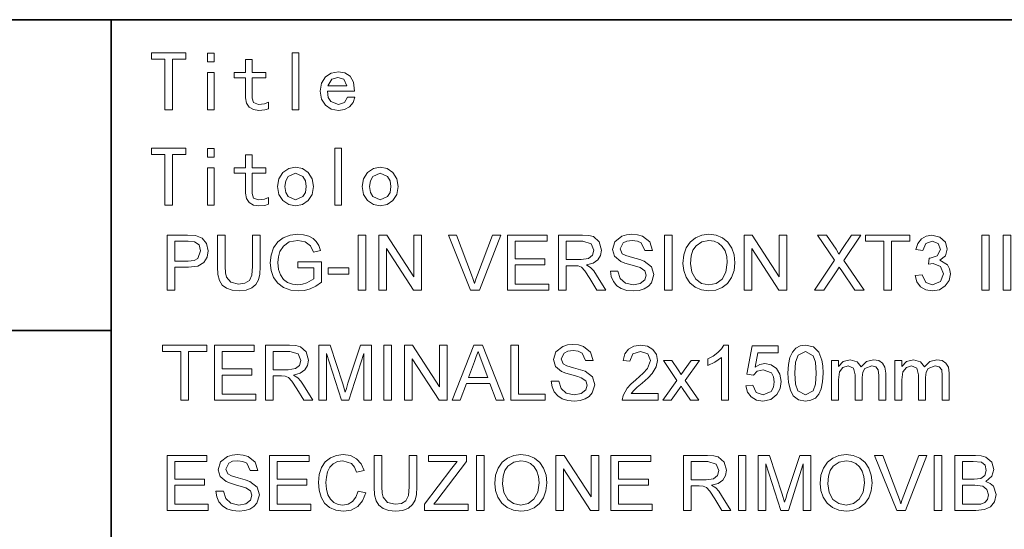
# Model space of a CAD drawing. Extents: x 0 to 420, y 0 to 297.
# Drawn here: x 321 to 348, y 30 to 44 of the extents above; entities that cross this region are included whole.
import ezdxf

# ---------------------------------------------------------------- set-up
doc = ezdxf.new("R2010")
doc.units = 0

msp = doc.modelspace()

# ---------------------------------------------------------------- linework, layer by layer
at = {"color": 7, "lineweight": 35}
for p, q in [((410, 43.867001), (183.559998, 43.867001)), ((323.640015, 10), (323.640015, 43.867001)), ((227.119995, 35.400249), (323.640015, 35.400249))]:
    msp.add_line(p, q, dxfattribs=at)
at = {"color": 7, "lineweight": 13}
for points in [[(325.676392, 42.79417), (325.312744, 42.79417), (325.312744, 41.412354), (325.103638, 41.412354), (325.103638, 42.79417), (324.740021, 42.79417), (324.740021, 42.966896), (325.676392, 42.966896)], [(326.447296, 42.721443), (326.265472, 42.721443), (326.265472, 42.957806), (326.447296, 42.957806)], [(328.762573, 41.412354), (328.58075, 41.412354), (328.58075, 42.966896), (328.762573, 42.966896)], [(327.936005, 41.439625), (327.831482, 41.407806), (327.672363, 41.394169), (327.524658, 41.416897), (327.408752, 41.485081), (327.33374, 41.59417), (327.308746, 41.739624), (327.308746, 42.28508), (326.999664, 42.28508), (326.999664, 42.430534), (327.308746, 42.430534), (327.308746, 42.78508), (327.49057, 42.78508), (327.49057, 42.430534), (327.863281, 42.430534), (327.863281, 42.28508), (327.49057, 42.28508), (327.49057, 41.730534), (327.526917, 41.607807), (327.6633, 41.557808), (327.826935, 41.575989), (327.936005, 41.621445)], [(326.447296, 41.412354), (326.265472, 41.412354), (326.265472, 42.430534), (326.447296, 42.430534)], [(330.287659, 41.757805), (330.242188, 41.610081), (330.142212, 41.494171), (330.003571, 41.41917), (329.842194, 41.394169), (329.643341, 41.429398), (329.483093, 41.53508), (329.377411, 41.702126), (329.342194, 41.921444), (329.377411, 42.140762), (329.483093, 42.307808), (329.643341, 42.41349), (329.842194, 42.448715), (330.016052, 42.418034), (330.155823, 42.325989), (330.247864, 42.16349), (330.278564, 41.921444), (329.542206, 41.921444), (329.563782, 41.750988), (329.628571, 41.639626), (329.842194, 41.557808), (330.005829, 41.607807), (330.087646, 41.757805)], [(330.069458, 42.066898), (329.98764, 42.244171), (329.824005, 42.29417), (329.66037, 42.244171), (329.5513, 42.066898)], [(325.676392, 40.194172), (325.312744, 40.194172), (325.312744, 38.812355), (325.103638, 38.812355), (325.103638, 40.194172), (324.740021, 40.194172), (324.740021, 40.366898), (325.676392, 40.366898)], [(326.447296, 40.121445), (326.265472, 40.121445), (326.265472, 40.357807), (326.447296, 40.357807)], [(329.919281, 38.812355), (329.737457, 38.812355), (329.737457, 40.366898), (329.919281, 40.366898)], [(327.936005, 38.839626), (327.831482, 38.807808), (327.672363, 38.79417), (327.524658, 38.816898), (327.408752, 38.885082), (327.33374, 38.994171), (327.308746, 39.139626), (327.308746, 39.685081), (326.999664, 39.685081), (326.999664, 39.830536), (327.308746, 39.830536), (327.308746, 40.185081), (327.49057, 40.185081), (327.49057, 39.830536), (327.863281, 39.830536), (327.863281, 39.685081), (327.49057, 39.685081), (327.49057, 39.130535), (327.526917, 39.007809), (327.6633, 38.957809), (327.826935, 38.97599), (327.936005, 39.021446)], [(326.447296, 38.812355), (326.265472, 38.812355), (326.265472, 39.830536), (326.447296, 39.830536)], [(329.162567, 39.321445), (329.12619, 39.107807), (329.01712, 38.939625), (328.858002, 38.830536), (328.671661, 38.79417), (328.485291, 38.830536), (328.326202, 38.939625), (328.217102, 39.107807), (328.180756, 39.321445), (328.217102, 39.53508), (328.326202, 39.703262), (328.485291, 39.812355), (328.671661, 39.848717), (328.858002, 39.812355), (329.01712, 39.703262), (329.12619, 39.53508)], [(331.471649, 39.321445), (331.435303, 39.107807), (331.326202, 38.939625), (331.167114, 38.830536), (330.980743, 38.79417), (330.794373, 38.830536), (330.635284, 38.939625), (330.526184, 39.107807), (330.489838, 39.321445), (330.526184, 39.53508), (330.635284, 39.703262), (330.794373, 39.812355), (330.980743, 39.848717), (331.167114, 39.812355), (331.326202, 39.703262), (331.435303, 39.53508)], [(328.962555, 39.321445), (328.939819, 39.480537), (328.871643, 39.594173), (328.671661, 39.685081), (328.471649, 39.594173), (328.403473, 39.480537), (328.380737, 39.321445), (328.403473, 39.162354), (328.471649, 39.048717), (328.671661, 38.957809), (328.871643, 39.048717), (328.939819, 39.162354)], [(331.271637, 39.321445), (331.248932, 39.480537), (331.180756, 39.594173), (330.980743, 39.685081), (330.780731, 39.594173), (330.712555, 39.480537), (330.689819, 39.321445), (330.712555, 39.162354), (330.780731, 39.048717), (330.980743, 38.957809), (331.180756, 39.048717), (331.248932, 39.162354)], [(325.166656, 36.5), (325.166656, 38), (325.722656, 38), (325.94693, 37.986004), (326.128754, 37.916992), (326.246918, 37.774738), (326.291656, 37.573566), (326.262177, 37.399902), (326.173676, 37.255207), (326.008179, 37.157551), (325.747711, 37.125), (325.375, 37.125), (325.375, 36.5)], [(327.5, 38), (327.708344, 38), (327.708344, 37.136066), (327.695679, 36.933758), (327.657715, 36.777996), (327.586761, 36.657837), (327.475098, 36.562336), (327.322479, 36.499958), (327.128571, 36.479168), (326.939178, 36.497272), (326.787598, 36.551594), (326.67395, 36.640217), (326.598297, 36.76123), (326.555817, 36.923542), (326.541656, 37.136066), (326.541656, 38), (326.75, 38), (326.75, 37.142902), (326.758698, 36.974731), (326.784821, 36.857586), (326.904449, 36.716309), (327.111664, 36.666668), (327.291412, 36.691242), (327.410797, 36.764973), (327.477692, 36.908611), (327.5, 37.142902)], [(328.729156, 37.104168), (328.729156, 37.270832), (329.375, 37.270832), (329.375, 36.713543), (329.225494, 36.611408), (329.071289, 36.538086), (328.91275, 36.493896), (328.750336, 36.479168), (328.537933, 36.502686), (328.346039, 36.573242), (328.186646, 36.688274), (328.071777, 36.845215), (328.002319, 37.033569), (327.979156, 37.24284), (328.002167, 37.453327), (328.071136, 37.64925), (328.183319, 37.813599), (328.335938, 37.929363), (328.521881, 37.997967), (328.734039, 38.020832), (328.889648, 38.007854), (329.029633, 37.968914), (329.147491, 37.90678), (329.236816, 37.824219), (329.302856, 37.717365), (329.350922, 37.582355), (329.159515, 37.533527), (329.076324, 37.71175), (328.934418, 37.815266), (328.729828, 37.854168), (328.496735, 37.8125), (328.338043, 37.702961), (328.244141, 37.554035), (328.20166, 37.408203), (328.1875, 37.250652), (328.20459, 37.06535), (328.255859, 36.913086), (328.339844, 36.794842), (328.455078, 36.71159), (328.589935, 36.662273), (328.732758, 36.645832), (328.8591, 36.658936), (328.982269, 36.698242), (329.166656, 36.809895), (329.166656, 37.104168)], [(330.375, 36.5), (330.375, 38), (330.583344, 38), (330.583344, 36.5)], [(330.9375, 36.5), (330.9375, 38), (331.158203, 38), (331.895844, 36.867188), (331.895844, 38), (332.104156, 38), (332.104156, 36.5), (331.883453, 36.5), (331.145844, 37.632813), (331.145844, 36.5)], [(333.442047, 36.5), (332.838867, 38), (333.0625, 38), (333.469727, 36.920246), (333.514893, 36.794678), (333.552094, 36.677082), (333.589996, 36.798748), (333.633453, 36.920246), (334.041656, 38), (334.265289, 38), (333.684235, 36.5)], [(334.447266, 36.5), (334.447266, 38), (335.530609, 38), (335.530609, 37.833332), (334.655609, 37.833332), (334.655609, 37.354168), (335.468109, 37.354168), (335.468109, 37.1875), (334.655609, 37.1875), (334.655609, 36.666668), (335.572266, 36.666668), (335.572266, 36.5)], [(335.843109, 36.5), (335.843109, 38), (336.498383, 38), (336.667389, 37.989948), (336.790375, 37.959797), (336.950043, 37.817871), (337.009766, 37.593098), (336.985016, 37.447021), (336.910797, 37.325848), (336.784912, 37.236897), (336.605133, 37.1875), (336.720703, 37.112629), (336.802246, 37.022381), (336.878906, 36.911133), (337.128265, 36.5), (336.888336, 36.5), (336.698242, 36.814453), (336.561035, 37.022625), (336.464508, 37.121906), (336.377594, 37.159832), (336.27182, 37.166668), (336.051422, 37.166668), (336.051422, 36.5)], [(337.253265, 37.020832), (337.461578, 37.020832), (337.520172, 36.820637), (337.66275, 36.694172), (337.880524, 36.645832), (338.069824, 36.682453), (338.19223, 36.782879), (338.232422, 36.912762), (338.193848, 37.030273), (338.066742, 37.116211), (337.975739, 37.146564), (337.816071, 37.190105), (337.649078, 37.238689), (337.536133, 37.28418), (337.37027, 37.423176), (337.315765, 37.609051), (337.37973, 37.820637), (337.566559, 37.969891), (337.696259, 38.008099), (337.839508, 38.020832), (337.995361, 38.007732), (338.1315, 37.968426), (338.325836, 37.814129), (338.399078, 37.583332), (338.190765, 37.583332), (338.093262, 37.785809), (337.990265, 37.837078), (337.847656, 37.854168), (337.70163, 37.837524), (337.60141, 37.787598), (337.524078, 37.626953), (337.578766, 37.493164), (337.675873, 37.439819), (337.859711, 37.385254), (338.053131, 37.333698), (338.179047, 37.289387), (338.376953, 37.137531), (338.440765, 36.925457), (338.372559, 36.701336), (338.28952, 36.607746), (338.176758, 36.537598), (338.041107, 36.493774), (337.889313, 36.479168), (337.703247, 36.494995), (337.549957, 36.54248), (337.427856, 36.621784), (337.335297, 36.733074), (337.275879, 36.868652)], [(338.732422, 36.5), (338.732422, 38), (338.940765, 38), (338.940765, 36.5)], [(339.232422, 37.230145), (339.254425, 37.459618), (339.320465, 37.653248), (339.430511, 37.811035), (339.575348, 37.927589), (339.745758, 37.997524), (339.941742, 38.020832), (340.136719, 37.996174), (340.311523, 37.922199), (340.456665, 37.804157), (340.562653, 37.647297), (340.627472, 37.459187), (340.649078, 37.247395), (340.626343, 37.032757), (340.558105, 36.841961), (340.448212, 36.684814), (340.300446, 36.571125), (340.127197, 36.502155), (339.940765, 36.479168), (339.742584, 36.504559), (339.566742, 36.58073), (339.421997, 36.700886), (339.31723, 36.858234), (339.253632, 37.039185)], [(339.440765, 37.227539), (339.476318, 36.98576), (339.583008, 36.801434), (339.743317, 36.684734), (339.939789, 36.645832), (340.138916, 36.685139), (340.299469, 36.803059), (340.405426, 36.993164), (340.440765, 37.249023), (340.425659, 37.420044), (340.380371, 37.567871), (340.30603, 37.688801), (340.203766, 37.779133), (340.080414, 37.835407), (339.942719, 37.854168), (339.751587, 37.818073), (339.58902, 37.709797), (339.506653, 37.592049), (339.457214, 37.431297)], [(340.899078, 36.5), (340.899078, 38), (341.119781, 38), (341.857422, 36.867188), (341.857422, 38), (342.065765, 38), (342.065765, 36.5), (341.845062, 36.5), (341.107422, 37.632813), (341.107422, 36.5)], [(342.815765, 36.5), (343.366852, 37.313152), (342.899078, 38), (343.148438, 38), (343.409821, 37.616211), (343.479828, 37.480145), (343.583008, 37.63216), (343.832367, 38), (344.086578, 38), (343.618805, 37.30957), (344.169922, 36.5), (343.920898, 36.5), (343.562836, 37.025391), (343.494476, 37.125977), (343.426758, 37.026367), (343.070313, 36.5)], [(344.711578, 36.5), (344.711578, 37.833332), (344.211578, 37.833332), (344.211578, 38), (345.419922, 38), (345.419922, 37.833332), (344.919922, 37.833332), (344.919922, 36.5)], [(345.565765, 36.895832), (345.753265, 36.916668), (345.852539, 36.709309), (346.037445, 36.645832), (346.255219, 36.732586), (346.336578, 36.947266), (346.256348, 37.148926), (346.052399, 37.228516), (345.926422, 37.208332), (345.946289, 37.375), (345.974609, 37.372723), (346.16748, 37.431152), (346.253265, 37.611004), (346.189606, 37.770184), (346.025391, 37.833332), (345.859375, 37.770832), (345.774078, 37.583332), (345.586578, 37.604168), (345.639679, 37.771442), (345.733887, 37.89632), (345.862671, 37.974079), (346.019531, 38), (346.236481, 37.947918), (346.388184, 37.805664), (346.440765, 37.614258), (346.388824, 37.439289), (346.235352, 37.313801), (346.445801, 37.187012), (346.504517, 37.078735), (346.524078, 36.946289), (346.489136, 36.765827), (346.384277, 36.61507), (346.226044, 36.513142), (346.030914, 36.479168), (345.854584, 36.508179), (345.710938, 36.595215), (345.610992, 36.728394)], [(347.378265, 36.5), (347.378265, 38), (347.586578, 38), (347.586578, 36.5)], [(347.961578, 36.5), (347.961578, 38), (348.169922, 38), (348.169922, 36.5)], [(325.375, 37.291668), (325.745453, 37.291668), (325.902435, 37.309772), (326.006195, 37.364094), (326.083344, 37.567707), (326.037933, 37.730469), (325.918304, 37.819988), (325.741547, 37.833332), (325.375, 37.833332)], [(336.051422, 37.333332), (336.459961, 37.333332), (336.659821, 37.361652), (336.765289, 37.452312), (336.801422, 37.587891), (336.730469, 37.764324), (336.506195, 37.833332), (336.051422, 37.833332)], [(329.5625, 36.9375), (329.5625, 37.104168), (330.125, 37.104168), (330.125, 36.9375)], [(325.541656, 33.5), (325.541656, 34.833332), (325.041656, 34.833332), (325.041656, 35), (326.25, 35), (326.25, 34.833332), (325.75, 34.833332), (325.75, 33.5)], [(326.458344, 33.5), (326.458344, 35), (327.541656, 35), (327.541656, 34.833332), (326.666656, 34.833332), (326.666656, 34.354168), (327.479156, 34.354168), (327.479156, 34.1875), (326.666656, 34.1875), (326.666656, 33.666668), (327.583344, 33.666668), (327.583344, 33.5)], [(327.854156, 33.5), (327.854156, 35), (328.50943, 35), (328.678467, 34.989948), (328.801422, 34.959797), (328.96109, 34.817871), (329.020844, 34.593098), (328.996094, 34.447021), (328.921875, 34.325848), (328.79599, 34.236897), (328.616211, 34.1875), (328.731781, 34.112629), (328.813324, 34.022381), (328.889984, 33.911133), (329.139313, 33.5), (328.899414, 33.5), (328.70932, 33.814453), (328.572113, 34.022625), (328.475586, 34.121906), (328.388672, 34.159832), (328.282867, 34.166668), (328.0625, 34.166668), (328.0625, 33.5)], [(329.306, 33.5), (329.306, 35), (329.61557, 35), (329.956055, 33.944336), (330.02475, 33.723309), (330.055511, 33.823811), (330.099609, 33.962566), (330.437164, 35), (330.7435, 35), (330.7435, 33.5), (330.535156, 33.5), (330.535156, 34.770832), (330.127594, 33.5), (329.918945, 33.5), (329.514313, 34.770832), (329.514313, 33.5)], [(331.076813, 33.5), (331.076813, 35), (331.285156, 35), (331.285156, 33.5)], [(331.639313, 33.5), (331.639313, 35), (331.860016, 35), (332.597656, 33.867188), (332.597656, 35), (332.806, 35), (332.806, 33.5), (332.585297, 33.5), (331.847656, 34.632813), (331.847656, 33.5)], [(332.939789, 33.5), (333.534821, 35), (333.764648, 35), (334.359711, 33.5), (334.139313, 33.5), (333.971344, 33.958332), (333.328125, 33.958332), (333.160156, 33.5)], [(334.538422, 33.5), (334.538422, 35), (334.746735, 35), (334.746735, 33.666668), (335.475922, 33.666668), (335.475922, 33.5)], [(335.642578, 34.020832), (335.850922, 34.020832), (335.909515, 33.820637), (336.052094, 33.694172), (336.269867, 33.645832), (336.459137, 33.682453), (336.581543, 33.782879), (336.621735, 33.912762), (336.58316, 34.030273), (336.456055, 34.116211), (336.365082, 34.146564), (336.205414, 34.190105), (336.038422, 34.238689), (335.925446, 34.28418), (335.759613, 34.423176), (335.705078, 34.609051), (335.769043, 34.820637), (335.955902, 34.969891), (336.085571, 35.008099), (336.228851, 35.020832), (336.384674, 35.007732), (336.520844, 34.968426), (336.715179, 34.814129), (336.788422, 34.583332), (336.580078, 34.583332), (336.482574, 34.785809), (336.379608, 34.837078), (336.236969, 34.854168), (336.090942, 34.837524), (335.990723, 34.787598), (335.913422, 34.626953), (335.968109, 34.493164), (336.065186, 34.439819), (336.249023, 34.385254), (336.442474, 34.333698), (336.568359, 34.289387), (336.766266, 34.137531), (336.830078, 33.925457), (336.761871, 33.701336), (336.678833, 33.607746), (336.566071, 33.537598), (336.43042, 33.493774), (336.278656, 33.479168), (336.09256, 33.494995), (335.939301, 33.54248), (335.817169, 33.621784), (335.724609, 33.733074), (335.665192, 33.868652)], [(338.559235, 33.6875), (338.559235, 33.5), (337.580078, 33.5), (337.600586, 33.631184), (337.715485, 33.833008), (337.813477, 33.937256), (337.949219, 34.054035), (338.149384, 34.235474), (338.27002, 34.370281), (338.350922, 34.586262), (338.274414, 34.761883), (338.075195, 34.833332), (337.86734, 34.761555), (337.788422, 34.5625), (337.600922, 34.583332), (337.646454, 34.762573), (337.744629, 34.893391), (337.890503, 34.973347), (338.079102, 35), (338.269165, 34.970215), (338.414886, 34.880859), (338.507538, 34.747478), (338.538422, 34.585613), (338.504883, 34.409668), (338.393555, 34.227539), (338.287506, 34.11491), (338.125, 33.968426), (337.989288, 33.854778), (337.909668, 33.784668), (337.824554, 33.6875)], [(340.47168, 33.5), (340.28418, 33.5), (340.28418, 34.668945), (340.106598, 34.54248), (339.90918, 34.44759), (339.90918, 34.625), (340.056549, 34.704956), (340.184235, 34.800293), (340.284821, 34.901733), (340.350922, 35), (340.47168, 35)], [(340.950836, 33.895832), (341.138336, 33.916668), (341.22934, 33.713867), (341.416351, 33.645832), (341.640778, 33.743488), (341.701447, 33.857098), (341.72168, 34.002605), (341.702667, 34.139771), (341.64566, 34.244629), (341.417969, 34.333332), (341.26059, 34.292805), (341.15918, 34.1875), (340.97168, 34.208332), (341.117523, 34.979168), (341.825836, 34.979168), (341.825836, 34.791668), (341.272125, 34.791668), (341.200531, 34.403645), (341.331299, 34.47591), (341.468414, 34.5), (341.639496, 34.465942), (341.781586, 34.36377), (341.877289, 34.20813), (341.90918, 34.013672), (341.880615, 33.82373), (341.794922, 33.661457), (341.630524, 33.524738), (341.415375, 33.479168), (341.236237, 33.50769), (341.093414, 33.593262), (340.995453, 33.725952)], [(342.09668, 34.238934), (342.110107, 34.478718), (342.150391, 34.669434), (342.217072, 34.814617), (342.309723, 34.917805), (342.429077, 34.97945), (342.575836, 35), (342.788574, 34.951824), (342.936035, 34.812664), (343.021973, 34.591145), (343.046753, 34.437824), (343.055023, 34.238934), (343.041748, 34.000854), (343.001953, 33.810711), (342.935699, 33.665405), (342.843109, 33.561848), (342.723389, 33.499836), (342.575836, 33.479168), (342.386139, 33.515137), (342.242188, 33.623047), (342.161346, 33.778862), (342.112854, 33.984158)], [(328.0625, 34.333332), (328.471039, 34.333332), (328.670898, 34.361652), (328.776367, 34.452312), (328.8125, 34.587891), (328.741547, 34.764324), (328.517242, 34.833332), (328.0625, 34.833332)], [(333.389648, 34.125), (333.909515, 34.125), (333.761383, 34.529621), (333.698639, 34.699951), (333.64975, 34.833332), (333.599213, 34.695721), (333.547852, 34.555664)], [(342.28418, 34.239582), (342.305206, 33.935669), (342.368317, 33.758953), (342.575836, 33.645832), (342.783356, 33.759441), (342.846466, 33.936279), (342.867523, 34.239582), (342.847137, 34.537598), (342.78598, 34.715496), (342.573883, 34.833332), (342.371429, 34.729492), (342.306, 34.540607)], [(338.684235, 33.5), (339.070648, 34.042969), (338.705078, 34.583332), (338.930664, 34.583332), (339.103516, 34.327801), (339.186188, 34.205402), (339.267578, 34.31966), (339.455078, 34.583332), (339.680023, 34.583332), (339.295898, 34.043293), (339.663422, 33.5), (339.437836, 33.5), (339.220703, 33.820637), (339.180328, 33.880859), (338.909515, 33.5)], [(343.28418, 33.5), (343.28418, 34.583332), (343.47168, 34.583332), (343.47168, 34.420246), (343.603516, 34.553711), (343.79068, 34.604168), (343.982758, 34.552246), (344.088226, 34.407227), (344.237396, 34.554932), (344.425781, 34.604168), (344.569702, 34.581909), (344.675934, 34.515137), (344.741486, 34.402142), (344.763336, 34.241211), (344.763336, 33.5), (344.575836, 33.5), (344.575836, 34.17448), (344.557953, 34.331055), (344.493164, 34.408203), (344.382813, 34.4375), (344.193024, 34.362469), (344.136383, 34.264851), (344.117523, 34.12207), (344.117523, 33.5), (343.930023, 33.5), (343.930023, 34.195637), (343.885254, 34.376953), (343.738922, 34.4375), (343.596191, 34.397137), (343.501129, 34.279133), (343.47168, 34.05534), (343.47168, 33.5)], [(345.013336, 33.5), (345.013336, 34.583332), (345.200836, 34.583332), (345.200836, 34.420246), (345.332672, 34.553711), (345.519867, 34.604168), (345.711914, 34.552246), (345.817383, 34.407227), (345.966553, 34.554932), (346.154938, 34.604168), (346.298859, 34.581909), (346.405121, 34.515137), (346.470673, 34.402142), (346.492523, 34.241211), (346.492523, 33.5), (346.305023, 33.5), (346.305023, 34.17448), (346.287109, 34.331055), (346.222321, 34.408203), (346.111969, 34.4375), (345.922211, 34.362469), (345.86557, 34.264851), (345.84668, 34.12207), (345.84668, 33.5), (345.65918, 33.5), (345.65918, 34.195637), (345.61441, 34.376953), (345.468109, 34.4375), (345.325348, 34.397137), (345.230316, 34.279133), (345.200836, 34.05534), (345.200836, 33.5)], [(325.166656, 30.5), (325.166656, 32), (326.25, 32), (326.25, 31.833334), (325.375, 31.833334), (325.375, 31.354166), (326.1875, 31.354166), (326.1875, 31.1875), (325.375, 31.1875), (325.375, 30.666666), (326.291656, 30.666666), (326.291656, 30.5)], [(326.5, 31.020834), (326.708344, 31.020834), (326.766937, 30.820639), (326.909515, 30.694174), (327.127289, 30.645834), (327.316559, 30.682455), (327.438965, 30.782877), (327.479156, 30.91276), (327.440582, 31.030273), (327.313477, 31.116211), (327.222504, 31.146566), (327.062836, 31.190104), (326.895844, 31.238688), (326.782867, 31.28418), (326.617035, 31.423178), (326.5625, 31.609049), (326.626465, 31.820639), (326.813324, 31.969889), (326.942993, 32.008099), (327.086273, 32.020832), (327.242096, 32.007732), (327.378265, 31.968424), (327.572601, 31.814127), (327.645844, 31.583334), (327.4375, 31.583334), (327.339996, 31.785807), (327.23703, 31.837076), (327.094391, 31.854166), (326.948364, 31.837524), (326.848145, 31.787598), (326.770844, 31.626953), (326.825531, 31.493164), (326.922607, 31.439819), (327.106445, 31.385254), (327.299896, 31.3337), (327.425781, 31.289389), (327.623688, 31.137533), (327.6875, 30.925455), (327.619293, 30.701334), (327.536255, 30.607748), (327.423492, 30.537598), (327.287842, 30.493774), (327.136078, 30.479166), (326.949982, 30.494995), (326.796722, 30.54248), (326.674591, 30.621786), (326.582031, 30.733072), (326.522614, 30.868652)], [(327.958344, 30.5), (327.958344, 32), (329.041656, 32), (329.041656, 31.833334), (328.166656, 31.833334), (328.166656, 31.354166), (328.979156, 31.354166), (328.979156, 31.1875), (328.166656, 31.1875), (328.166656, 30.666666), (329.083344, 30.666666), (329.083344, 30.5)], [(330.375, 31.026367), (330.583344, 30.976563), (330.498199, 30.762817), (330.364594, 30.606607), (330.189117, 30.511026), (329.978516, 30.479166), (329.764282, 30.503702), (329.594238, 30.577311), (329.463959, 30.697428), (329.368988, 30.86149), (329.311005, 31.054403), (329.291656, 31.261068), (329.313202, 31.479208), (329.377777, 31.66748), (329.482056, 31.819986), (329.622711, 31.930826), (329.789551, 31.998331), (329.972321, 32.020832), (330.171356, 31.992432), (330.33609, 31.907227), (330.461304, 31.77059), (330.541656, 31.587891), (330.333344, 31.541992), (330.2742, 31.682943), (330.193207, 31.779623), (329.96225, 31.854166), (329.815277, 31.833496), (329.694672, 31.771484), (329.60318, 31.674643), (329.54361, 31.549479), (329.510895, 31.408041), (329.5, 31.262369), (329.513214, 31.083496), (329.552887, 30.929037), (329.620453, 30.804728), (329.717285, 30.716309), (329.833466, 30.663452), (329.958984, 30.645834), (330.104828, 30.6698), (330.226563, 30.741699), (330.318512, 30.8608)], [(331.770844, 32), (331.979156, 32), (331.979156, 31.136068), (331.966522, 30.933756), (331.928558, 30.777994), (331.857574, 30.657837), (331.745941, 30.562338), (331.593292, 30.49996), (331.399414, 30.479166), (331.209991, 30.497274), (331.058441, 30.551596), (330.944794, 30.640219), (330.869141, 30.76123), (330.82666, 30.923544), (330.8125, 31.136068), (330.8125, 32), (331.020844, 32), (331.020844, 31.142904), (331.029541, 30.974731), (331.055664, 30.857584), (331.175293, 30.716309), (331.382477, 30.666666), (331.562256, 30.691244), (331.681641, 30.764975), (331.748535, 30.908609), (331.770844, 31.142904)], [(332.1875, 30.5), (332.1875, 30.673828), (332.93457, 31.651367), (333.073883, 31.833334), (332.291656, 31.833334), (332.291656, 32), (333.333344, 32), (333.333344, 31.833334), (332.519867, 30.769531), (332.441406, 30.666666), (333.375, 30.666666), (333.375, 30.5)], [(333.604156, 30.5), (333.604156, 32), (333.8125, 32), (333.8125, 30.5)], [(334.104156, 31.230143), (334.12619, 31.459618), (334.1922, 31.653248), (334.302246, 31.811035), (334.447083, 31.927589), (334.617493, 31.997522), (334.813477, 32.020832), (335.008453, 31.996176), (335.183258, 31.922201), (335.3284, 31.804159), (335.434418, 31.647299), (335.499237, 31.459188), (335.520844, 31.247396), (335.498077, 31.032755), (335.42984, 30.841959), (335.319946, 30.684814), (335.172211, 30.571127), (334.998932, 30.502157), (334.8125, 30.479166), (334.614349, 30.504557), (334.438477, 30.580729), (334.293732, 30.700888), (334.188965, 30.858236), (334.125366, 31.039185)], [(335.770844, 30.5), (335.770844, 32), (335.991547, 32), (336.729156, 30.867188), (336.729156, 32), (336.9375, 32), (336.9375, 30.5), (336.716797, 30.5), (335.979156, 31.632813), (335.979156, 30.5)], [(337.270844, 30.5), (337.270844, 32), (338.354156, 32), (338.354156, 31.833334), (337.479156, 31.833334), (337.479156, 31.354166), (338.291656, 31.354166), (338.291656, 31.1875), (337.479156, 31.1875), (337.479156, 30.666666), (338.395844, 30.666666), (338.395844, 30.5)], [(339.25, 30.5), (339.25, 32), (339.905273, 32), (340.07431, 31.98995), (340.197266, 31.959799), (340.356934, 31.817871), (340.416656, 31.5931), (340.391937, 31.447021), (340.317719, 31.325846), (340.191803, 31.236898), (340.012054, 31.1875), (340.127594, 31.112631), (340.209137, 31.022379), (340.285797, 30.911133), (340.535156, 30.5), (340.295258, 30.5), (340.105133, 30.814453), (339.967926, 31.022623), (339.871429, 31.121908), (339.784515, 31.15983), (339.678711, 31.166666), (339.458344, 31.166666), (339.458344, 30.5)], [(340.7435, 30.5), (340.7435, 32), (340.951813, 32), (340.951813, 30.5)], [(341.285156, 30.5), (341.285156, 32), (341.594727, 32), (341.935211, 30.944336), (342.003906, 30.723307), (342.034668, 30.823812), (342.078766, 30.962564), (342.416351, 32), (342.722656, 32), (342.722656, 30.5), (342.514313, 30.5), (342.514313, 31.770834), (342.106781, 30.5), (341.898102, 30.5), (341.4935, 31.770834), (341.4935, 30.5)], [(342.972656, 31.230143), (342.994659, 31.459618), (343.060699, 31.653248), (343.170746, 31.811035), (343.315582, 31.927589), (343.485992, 31.997522), (343.681976, 32.020832), (343.876953, 31.996176), (344.051758, 31.922201), (344.196899, 31.804159), (344.302887, 31.647299), (344.367706, 31.459188), (344.389313, 31.247396), (344.366577, 31.032755), (344.29834, 30.841959), (344.188446, 30.684814), (344.04068, 30.571127), (343.867432, 30.502157), (343.681, 30.479166), (343.482819, 30.504557), (343.306976, 30.580729), (343.162231, 30.700888), (343.057465, 30.858236), (342.993866, 31.039185)], [(345.060547, 30.5), (344.457367, 32), (344.681, 32), (345.088226, 30.920248), (345.133392, 30.794678), (345.170563, 30.677084), (345.208496, 30.798746), (345.251953, 30.920248), (345.660156, 32), (345.883789, 32), (345.302734, 30.5)], [(346.086578, 30.5), (346.086578, 32), (346.294922, 32), (346.294922, 30.5)], [(346.649078, 30.5), (346.649078, 32), (347.213226, 32), (347.368408, 31.988525), (347.489594, 31.954102), (347.652679, 31.812662), (347.711578, 31.612631), (347.65625, 31.430014), (347.489258, 31.291666), (347.610718, 31.238037), (347.700348, 31.156576), (347.774078, 30.931314), (347.729828, 30.736979), (347.620605, 30.598471), (347.45752, 30.524902), (347.217133, 30.5)], [(334.3125, 31.227539), (334.348053, 30.985758), (334.454742, 30.801432), (334.615082, 30.684732), (334.811523, 30.645834), (335.010651, 30.685141), (335.171234, 30.803061), (335.277191, 30.993164), (335.3125, 31.249023), (335.297394, 31.420044), (335.252106, 31.567871), (335.177765, 31.688803), (335.075531, 31.779135), (334.952148, 31.835409), (334.814453, 31.854166), (334.623322, 31.818075), (334.460785, 31.709799), (334.378387, 31.592051), (334.328979, 31.431297)], [(339.458344, 31.333334), (339.866852, 31.333334), (340.066742, 31.361654), (340.172211, 31.452311), (340.208344, 31.587891), (340.13736, 31.764322), (339.913086, 31.833334), (339.458344, 31.833334)], [(343.181, 31.227539), (343.216553, 30.985758), (343.323242, 30.801432), (343.483551, 30.684732), (343.680023, 30.645834), (343.87915, 30.685141), (344.039703, 30.803061), (344.14566, 30.993164), (344.181, 31.249023), (344.165894, 31.420044), (344.120605, 31.567871), (344.046265, 31.688803), (343.944, 31.779135), (343.820648, 31.835409), (343.682953, 31.854166), (343.491821, 31.818075), (343.329254, 31.709799), (343.246887, 31.592051), (343.197449, 31.431297)], [(346.857422, 31.354166), (347.171875, 31.354166), (347.355469, 31.372721), (347.465973, 31.45166), (347.503265, 31.59017), (347.468597, 31.729004), (347.369293, 31.811197), (347.148102, 31.833334), (346.857422, 31.833334)], [(346.857422, 30.666666), (347.220703, 30.666666), (347.351898, 30.673828), (347.463379, 30.71517), (347.536957, 30.799479), (347.565765, 30.927084), (347.523102, 31.074219), (347.406586, 31.162109), (347.193695, 31.1875), (346.857422, 31.1875)]]:
    msp.add_lwpolyline(points, close=True, dxfattribs=at)

doc.saveas('drawing.dxf')
